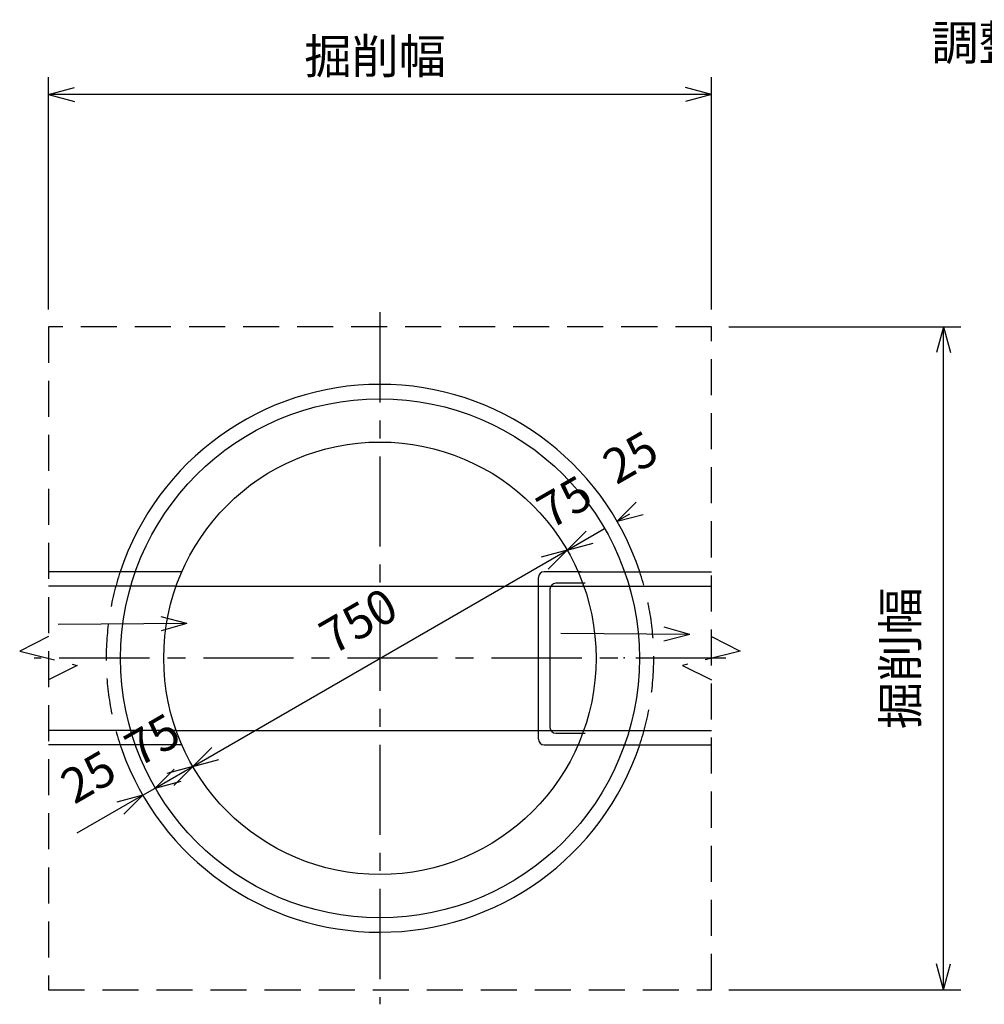
# Model space of a CAD drawing. Extents: x 1820 to 9617, y 422 to 6507.
# Drawn here: x 4120 to 5794, y 2689 to 4396 of the extents above; entities that cross this region are included whole.
import ezdxf
from ezdxf.enums import TextEntityAlignment as Align

# ---------------------------------------------------------------- set-up
doc = ezdxf.new("R2010")
doc.units = 0
doc.header["$LTSCALE"] = 125
doc.linetypes.add('CENTER', pattern=[2, 1.25, -0.25, 0.25, -0.25])
doc.linetypes.add('DASHED', pattern=[0.75, 0.5, -0.25])
for name, color, linetype in [('HASEN', 2, 'DASHED'), ('ITTEN', 1, 'CENTER'), ('JISSEN', 7, 'CONTINUOUS'), ('SUNPOU', 3, 'CONTINUOUS')]:
    doc.layers.add(name, color=color, linetype=linetype)
doc.styles.add('K', font='ROMANS', dxfattribs={"bigfont": 'EXTFONT'})

# ---------------------------------------------------------------- blocks, each defined once
blk = doc.blocks.new('ARROWANG')
at = {"layer": 'SUNPOU'}
for q in [(-1.5, 0.401924), (-1.5, -0.401924)]:
    blk.add_line((0, 0), q, dxfattribs=at)

msp = doc.modelspace()

# ---------------------------------------------------------------- linework, layer by layer
at = {"layer": 'HASEN'}
for p, q in [((5320.430838, 3863.637095), (4170.430838, 3863.637095)), ((4170.430838, 3863.637095), (4170.430838, 2713.637095)), ((5320.430838, 2713.637095), (5320.430838, 3863.637095)), ((4170.430838, 3326.137095), (4120.430838, 3301.137095)), ((5320.430838, 3326.137095), (5370.430838, 3301.137095)), ((4120.430838, 3301.137095), (4220.430838, 3276.137095)), ((5370.430838, 3301.137095), (5270.430838, 3276.137095)), ((4220.430838, 3276.137095), (4170.430838, 3251.137095)), ((5270.430838, 3276.137095), (5320.430838, 3251.137095)), ((4170.430838, 2713.637095), (5320.430838, 2713.637095))]:
    msp.add_line(p, q, dxfattribs=at)
for start, end in [(161.59152, 199.471221), (341.59152, 18.40848)]:
    msp.add_arc((4745.430838, 3288.637095), 475, start, end, dxfattribs=at)
at = {"layer": 'ITTEN'}
for p, q in [((4745.430838, 3888.637095), (4745.430838, 2688.637095)), ((5345.430838, 3288.637095), (4145.430838, 3288.637095))]:
    msp.add_line(p, q, dxfattribs=at)
at = {"layer": 'JISSEN'}
for p, q in [((4401.73766, 3438.637095), (4170.430838, 3438.637095)), ((5094.694906, 3438.637095), (5030.430838, 3438.637095)), ((5089.124015, 3438.637095), (5320.430838, 3438.637095)), ((5020.430838, 3148.637095), (5020.430838, 3428.637095)), ((5101.244022, 3418.637095), (5050.430838, 3418.637095)), ((4391.877447, 3413.637095), (4170.430838, 3413.637095)), ((4391.877447, 3413.637095), (5177.721249, 3413.637095)), ((5040.430838, 3408.637095), (5040.430838, 3168.637095)), ((5177.721249, 3413.637095), (5320.430838, 3413.637095)), ((4391.877447, 3163.637095), (4170.430838, 3163.637095)), ((4391.877447, 3163.637095), (5177.721249, 3163.637095)), ((5050.430838, 3158.637095), (5101.244022, 3158.637095)), ((5098.984228, 3163.637095), (5320.430838, 3163.637095)), ((4401.73766, 3138.637095), (4170.430838, 3138.637095)), ((5030.430838, 3138.637095), (5094.694906, 3138.637095)), ((5089.124015, 3138.637095), (5320.430838, 3138.637095))]:
    msp.add_line(p, q, dxfattribs=at)
for radius in [450, 375]:
    msp.add_circle((4745.430838, 3288.637095), radius, dxfattribs=at)
for centre, radius, start, end in [((4745.430838, 3288.637095), 475, 90, 161.59152), ((4745.430838, 3288.637095), 475, 18.40848, 90), ((5030.430838, 3428.637095), 10, 90, 180), ((5050.430838, 3408.637095), 10, 90, 180), ((5050.430838, 3168.637095), 10, 180, 270), ((5030.430838, 3148.637095), 10, 180, 270), ((4745.430838, 3288.637095), 475, 199.471221, 270), ((4745.430838, 3288.637095), 475, 270, 341.59152)]:
    msp.add_arc(centre, radius, start, end, dxfattribs=at)
for p in [(4744.430838, 3288.637095), (5169.361816, 3289.149821)]:
    msp.add_point(p, dxfattribs=at)
at = {"layer": 'SUNPOU'}
for p, q in [((4170.430838, 3893.637095), (4170.430838, 4296.385933)), ((5320.430838, 3893.637095), (5320.430838, 4296.385933)), ((5320.430838, 4266.385933), (4170.430838, 4266.385933)), ((5350.430838, 3863.637095), (5753.179675, 3863.637095)), ((5723.179675, 2713.637095), (5723.179675, 3863.637095)), ((5178.443539, 3538.637095), (5156.792904, 3526.137095)), ((5070.190364, 3476.137095), (5135.142269, 3513.637095)), ((4420.671311, 3101.137095), (5070.190364, 3476.137095)), ((5085.190364, 3450.156333), (5085.190364, 3450.156333)), ((4410.681302, 3348.800069), (4186.980411, 3347.261889)), ((5283.192939, 3329.993989), (5059.492048, 3331.532169)), ((4355.719406, 3063.637095), (4420.671311, 3101.137095)), ((4355.719406, 3063.637095), (4407.68093, 3093.637095)), ((4435.671311, 3075.156333), (4435.671311, 3075.156333)), ((4334.068771, 3051.137095), (4355.719406, 3063.637095)), ((4334.068771, 3051.137095), (4219.753417, 2985.137095)), ((4349.068771, 3025.156333), (4349.068771, 3025.156333)), ((4370.719406, 3037.656333), (4370.719406, 3037.656333)), ((5350.430838, 2713.637095), (5753.179675, 2713.637095))]:
    msp.add_line(p, q, dxfattribs=at)

# ---------------------------------------------------------------- block references
at = {"layer": 'SUNPOU', "yscale": 30, "zscale": 30}
for p, xscale, rotation in [((4170.430838, 4266.385933), 30, 180), ((5723.179675, 3863.637095), 30, 90), ((5156.792904, 3526.137095), 30, 210), ((5070.190364, 3476.137095), 30, 210), ((5070.190364, 3476.137095), 30, 30), ((4410.681302, 3348.800069), -30, 180.393963), ((5283.192939, 3329.993989), 30, 359.606037), ((4420.671311, 3101.137095), 30, 210), ((4420.671311, 3101.137095), 30, 30), ((4355.719406, 3063.637095), 30, 210), ((4355.719406, 3063.637095), 30, 210), ((4334.068771, 3051.137095), 30, 30), ((5723.179675, 2713.637095), 30, 270)]:
    msp.add_blockref('ARROWANG', p, dxfattribs=dict(at, xscale=xscale, rotation=rotation))
at = {"layer": 'SUNPOU', "xscale": 30, "yscale": 30, "zscale": 30}
msp.add_blockref('ARROWANG', (5320.430838, 4266.385933), dxfattribs=at)

# ---------------------------------------------------------------- texts
at = {"layer": 'SUNPOU', "style": 'K'}
msp.add_text('調整ワッシャー（ＭＷＢ）', height=60, dxfattribs=at).set_placement((6684.171892, 4325.886683), align=Align.RIGHT)
msp.add_text('掘削幅', height=60, dxfattribs=at).set_placement((4737.052542, 4302.690382), align=Align.CENTER)
msp.add_text('25', height=60, rotation=30, dxfattribs=at).set_placement((5183.791423, 3630.520021), align=Align.MIDDLE)
for s, rotation, p in [('75', 30, (5080.166317, 3533.858238)), ('750', 30, (4722.930838, 3327.608238)), ('掘削幅', 90, (5678.179675, 3288.637095)), ('75', 30, (4365.695358, 3121.358238)), ('25', 30, (4254.411094, 3057.108238))]:
    msp.add_text(s, height=60, rotation=rotation, dxfattribs=at).set_placement(p, align=Align.CENTER)

doc.saveas('drawing.dxf')
